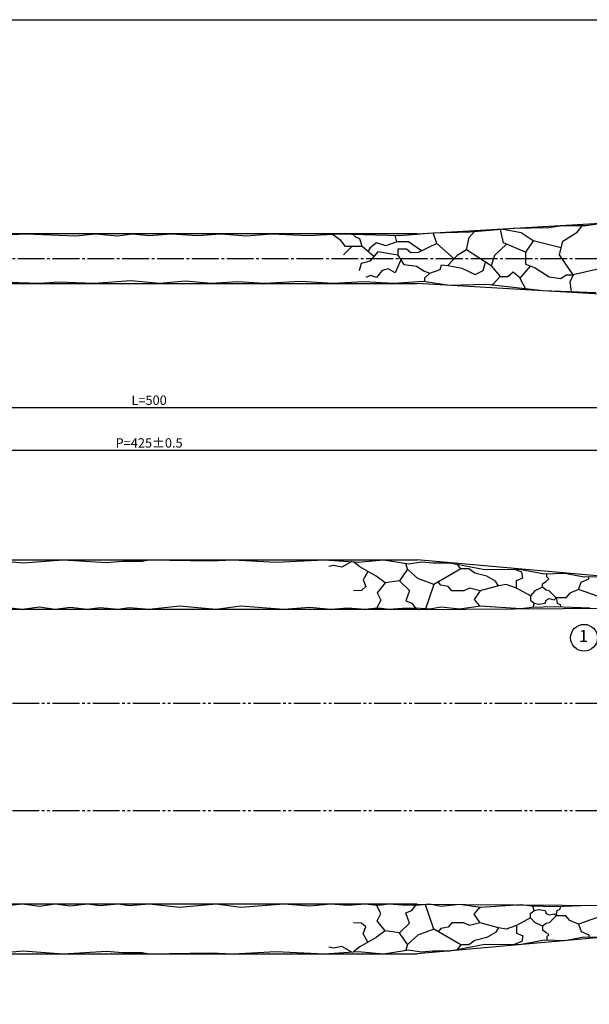
# Model space of a CAD drawing. Units: inches. Extents: x 775 to 1582, y -350 to 210.
# Drawn here: x 1186 to 1398, y -158 to 210 of the extents above; entities that cross this region are included whole.
import ezdxf
from ezdxf.enums import TextEntityAlignment as Align

# ---------------------------------------------------------------- set-up
doc = ezdxf.new("R2010")
doc.units = ezdxf.units.IN
doc.header["$MEASUREMENT"] = 0
doc.linetypes.add('CENS', pattern=[13, 10, -1, 1, -1])
doc.linetypes.add('PHAS', pattern=[15, 10, -1, 1, -1, 1, -1])
for name, color, linetype in [('01-下書線', 251, 'Continuous'), ('03-細線', 1, 'Continuous'), ('06-中心線', 1, 'CENS'), ('07-2点鎖線', 2, 'PHAS'), ('09-文字', 4, 'Continuous'), ('10-寸法', 3, 'Continuous'), ('図枠', 7, 'Continuous')]:
    doc.layers.add(name, color=color, linetype=linetype)
doc.styles.add('STD', font='TXT.shx', dxfattribs={"bigfont": 'bigfont.shx'})
doc.dimstyles.new('1：1', dxfattribs={"dimtxt": 3.5, "dimasz": 2.3, "dimexe": 1, "dimexo": 1, "dimgap": 1, "dimtad": 3, "dimdsep": 46, "dimtxsty": 'STD', "dimblk1": 'ARRI', "dimblk2": 'ARRI', "dimsah": 1, "dimcen": 0, "dimclrd": 3, "dimclre": 3, "dimclrt": 4, "dimadec": 0, "dimazin": 0, "dimtfac": 0.7, "dimtmove": 0, "dimatfit": 0, "dimldrblk": 'ARRI', "dimfxl": 1, "dimtvp": 1, "dimtolj": 1, "dimtzin": 0, "dimarcsym": 0})

# ---------------------------------------------------------------- blocks, each defined once
blk = doc.blocks.new('ARRI')
at = {"color": 0, "linetype": 'ByBlock'}
for p, q in [((0, 0), (-1, 0.21)), ((-1, -0.21), (0, 0)), ((0, 0), (-1, 0))]:
    blk.add_line(p, q, dxfattribs=at)
blk = doc.blocks.new('*D131')
at = {"layer": '10-寸法', "color": 3, "lineweight": -2, "transparency": 16777216}
for p, q in [((1021.67, 23.3), (1021.67, 49.93)), ((1023.97, 48.93), (1444.37, 48.93)), ((1446.67, 23.3), (1446.67, 49.93))]:
    blk.add_line(p, q, dxfattribs=at)
at = {"layer": 'Defpoints', "color": 0, "transparency": 16777216}
for p in [(1446.67, 48.93), (1021.67, 22.3), (1446.67, 22.3)]:
    blk.add_point(p, dxfattribs=at)
at = {"layer": '10-寸法', "color": 3, "lineweight": -2, "transparency": 16777216, "xscale": 2.3, "yscale": 2.3, "zscale": 2.3, "rotation": 180}
blk.add_blockref('ARRI', (1021.67, 48.93), dxfattribs=at)
at = {"layer": '10-寸法', "color": 3, "lineweight": -2, "transparency": 16777216, "xscale": 2.3, "yscale": 2.3, "zscale": 2.3}
blk.add_blockref('ARRI', (1446.67, 48.93), dxfattribs=at)
at = {"layer": '10-寸法', "color": 4, "transparency": 16777216, "insert": (1234.17, 51.68), "char_height": 3.5, "attachment_point": 5, "style": 'STD'}
blk.add_mtext('\\A1;P=425±0.5', dxfattribs=at)
blk = doc.blocks.new('*D144')
at = {"layer": '10-寸法', "color": 3, "lineweight": -2, "transparency": 16777216}
for p, q in [((984.17, -4.43), (984.17, 65.85)), ((986.47, 64.85), (1481.87, 64.85)), ((1484.17, -4.43), (1484.17, 65.85))]:
    blk.add_line(p, q, dxfattribs=at)
at = {"layer": 'Defpoints', "color": 0, "transparency": 16777216}
for p in [(1484.17, 64.85), (984.17, -5.43), (1484.17, -5.43)]:
    blk.add_point(p, dxfattribs=at)
at = {"layer": '10-寸法', "color": 3, "lineweight": -2, "transparency": 16777216, "xscale": 2.3, "yscale": 2.3, "zscale": 2.3, "rotation": 180}
blk.add_blockref('ARRI', (984.17, 64.85), dxfattribs=at)
at = {"layer": '10-寸法', "color": 3, "lineweight": -2, "transparency": 16777216, "xscale": 2.3, "yscale": 2.3, "zscale": 2.3}
blk.add_blockref('ARRI', (1484.17, 64.85), dxfattribs=at)
at = {"layer": '10-寸法', "color": 4, "transparency": 16777216, "insert": (1234.17, 67.6), "char_height": 3.5, "attachment_point": 5, "style": 'STD'}
blk.add_mtext('\\A1;L=500', dxfattribs=at)

msp = doc.modelspace()

# ---------------------------------------------------------------- linework, layer by layer
at = {"layer": '01-下書線'}
for p, q in [((1334.16, 129.659), (1479.626, 138.145)), ((1334.16, 129.659), (1134.16, 129.659)), ((1134.16, 111.159), (1334.16, 111.159)), ((1479.626, 102.673), (1334.16, 111.159)), ((1134.174, 8.068), (1334.174, 8.068)), ((1482.353, -5.268), (1334.174, 8.068)), ((1334.174, -10.432), (1134.174, -10.432)), ((1334.174, -10.432), (1483.18, -9.439)), ((1334.174, -120.43), (1134.174, -120.43)), ((1334.174, -120.43), (1483.18, -121.424)), ((1482.353, -125.594), (1334.174, -138.93)), ((1134.174, -138.93), (1334.174, -138.93))]:
    msp.add_line(p, q, dxfattribs=at)
at = {"layer": '03-細線'}
for p, q in [((1383.274, 132.022), (1388.327, 132.819)), ((1388.327, 132.819), (1397.096, 132.74)), ((1393.786, 130.287), (1395.783, 132.752)), ((1397.096, 132.74), (1404.15, 133.742)), ((1173.966, 129.01), (1188.194, 129.659)), ((1188.194, 129.659), (1206.895, 128.932)), ((1206.895, 128.932), (1214.158, 129.659)), ((1214.158, 129.659), (1222.405, 128.932)), ((1222.405, 128.932), (1228.029, 129.659)), ((1228.029, 129.659), (1234.16, 129.096)), ((1234.16, 129.096), (1242.375, 129.659)), ((1242.375, 129.659), (1252.39, 128.999)), ((1252.39, 128.999), (1260.9, 129.659)), ((1260.9, 129.659), (1270.51, 128.941)), ((1270.51, 128.941), (1279.845, 129.659)), ((1279.845, 129.659), (1293.45, 129.006)), ((1293.45, 129.006), (1305.027, 129.659)), ((1305.707, 127.136), (1302.467, 129.515)), ((1305.027, 129.659), (1327.684, 129.099)), ((1311.271, 128.398), (1310.213, 129.531)), ((1326.582, 126.716), (1325.96, 129.141)), ((1327.684, 129.099), (1340.079, 130.004)), ((1340.079, 130.004), (1353.949, 130.369)), ((1341.519, 126.129), (1340.151, 130.006)), ((1353.509, 128.306), (1355.603, 130.523)), ((1353.949, 130.369), (1369.983, 131.749)), ((1366.347, 126.263), (1365.296, 131.345)), ((1372.995, 130.07), (1365.598, 131.371)), ((1369.983, 131.749), (1383.274, 132.022)), ((1377.409, 127.031), (1372.995, 130.07)), ((1388.544, 126.979), (1393.786, 130.287)), ((1307.47, 124.959), (1305.707, 127.136)), ((1309.801, 124.959), (1306.653, 121.811)), ((1313.595, 124.959), (1307.47, 124.959)), ((1312.826, 127.831), (1311.271, 128.398)), ((1313.595, 124.959), (1312.826, 127.831)), ((1318.029, 121.235), (1313.595, 124.959)), ((1319.05, 126.308), (1316.637, 124.446)), ((1322.48, 125.25), (1319.05, 126.308)), ((1326.582, 126.716), (1322.48, 125.25)), ((1330.938, 126.716), (1326.582, 126.716)), ((1335.819, 123.322), (1330.938, 126.716)), ((1341.519, 126.129), (1334.564, 122.704)), ((1347.979, 120.409), (1341.519, 126.129)), ((1352.581, 123.757), (1353.509, 128.306)), ((1367.509, 125.783), (1362.948, 121.632)), ((1374.548, 122.876), (1366.347, 126.263)), ((1377.409, 127.031), (1374.548, 122.876)), ((1387.9, 124.406), (1377.409, 127.031)), ((1387.256, 121.833), (1388.544, 126.979)), ((1316.637, 124.446), (1315.812, 123.097)), ((1319.531, 123.022), (1316.528, 119.447)), ((1326.934, 121.749), (1319.531, 123.022)), ((1330.182, 123.926), (1326.934, 123.926)), ((1326.934, 123.926), (1326.934, 121.749)), ((1326.934, 121.749), (1329.152, 118.226)), ((1331.806, 122.58), (1330.182, 123.926)), ((1334.564, 122.704), (1331.806, 122.58)), ((1349.073, 121.554), (1345.554, 117.871)), ((1352.581, 123.757), (1349.073, 121.554)), ((1361.774, 117.68), (1352.581, 123.757)), ((1362.948, 121.632), (1361.774, 117.68)), ((1374.548, 122.876), (1374.548, 118.309)), ((1392.369, 114.396), (1387.256, 121.833)), ((1313.333, 118.617), (1312.57, 115.894)), ((1316.528, 119.447), (1313.333, 118.617)), ((1328.043, 119.987), (1326.84, 117.134)), ((1329.152, 118.226), (1333.945, 117.671)), ((1333.945, 117.671), (1336.837, 115.811)), ((1342.779, 116.326), (1343.215, 118.107)), ((1343.215, 118.107), (1345.554, 117.871)), ((1345.554, 117.871), (1350.833, 116.887)), ((1358.751, 116.06), (1359.614, 119.107)), ((1361.774, 117.68), (1365.173, 113.789)), ((1376.342, 117.653), (1372.425, 113.137)), ((1374.548, 118.309), (1378.136, 116.997)), ((1316.739, 114.131), (1315.043, 113.42)), ((1318.969, 113.394), (1316.739, 114.131)), ((1319.997, 114.636), (1318.969, 113.394)), ((1321.082, 115.948), (1319.997, 114.636)), ((1323.355, 116.654), (1321.082, 115.948)), ((1325.975, 115.085), (1323.355, 116.654)), ((1326.84, 117.134), (1325.975, 115.085)), ((1336.837, 115.811), (1338.936, 114.98)), ((1338.936, 114.98), (1336.905, 113.158)), ((1338.936, 114.98), (1342.779, 116.326)), ((1350.833, 116.887), (1355.757, 114.564)), ((1355.757, 114.564), (1358.751, 116.06)), ((1367.954, 113.789), (1369.993, 115.456)), ((1369.993, 115.456), (1372.529, 113.257)), ((1378.136, 116.997), (1383.375, 113.677)), ((1387.765, 113.054), (1389.798, 114.324)), ((1389.798, 114.324), (1392.369, 114.396)), ((1392.369, 114.396), (1391.102, 111.599)), ((1402.642, 116.752), (1392.369, 114.396)), ((1193.409, 111.159), (1176.563, 111.621)), ((1200.535, 111.661), (1193.409, 111.159)), ((1213.524, 111.159), (1200.535, 111.661)), ((1227.393, 112.168), (1213.524, 111.159)), ((1238.091, 111.159), (1227.393, 112.168)), ((1247.799, 112.026), (1238.091, 111.159)), ((1257.369, 111.159), (1247.799, 112.026)), ((1267.216, 111.818), (1257.369, 111.159)), ((1277.27, 111.159), (1267.216, 111.818)), ((1290.78, 111.863), (1277.27, 111.159)), ((1302.704, 111.159), (1290.78, 111.863)), ((1314.331, 111.755), (1302.704, 111.159)), ((1325.327, 111.159), (1314.331, 111.755)), ((1336.474, 111.946), (1325.327, 111.159)), ((1346.122, 110.461), (1336.474, 111.946)), ((1336.905, 113.158), (1336.932, 111.875)), ((1359.999, 110.784), (1346.122, 110.461)), ((1381.152, 108.418), (1359.999, 110.784)), ((1362.501, 110.94), (1361.862, 110.576)), ((1365.173, 113.789), (1362.501, 110.94)), ((1365.173, 113.789), (1367.954, 113.789)), ((1372.425, 113.137), (1374.615, 109.149)), ((1383.375, 113.677), (1387.765, 113.054)), ((1391.102, 111.599), (1391.661, 108.171)), ((1400.751, 107.68), (1381.152, 108.418)), ((1175.368, 8.068), (1187.197, 6.98)), ((1187.197, 6.98), (1202.093, 8.068)), ((1202.093, 8.068), (1218.233, 7.052)), ((1218.233, 7.052), (1224.259, 7.619)), ((1224.259, 7.619), (1231.598, 7.557)), ((1231.598, 7.557), (1234.174, 8.068)), ((1234.174, 8.068), (1257.166, 7.699)), ((1257.166, 7.699), (1265.462, 8.068)), ((1265.462, 8.068), (1281.556, 7.235)), ((1281.556, 7.235), (1299.611, 8.068)), ((1299.611, 8.068), (1312.214, 7.249)), ((1309.786, 7.407), (1306.072, 5.341)), ((1312.721, 5.508), (1310.464, 7.363)), ((1312.214, 7.249), (1321.629, 8.068)), ((1321.629, 8.068), (1331.001, 6.554)), ((1302.929, 5.919), (1301.262, 5.625)), ((1306.072, 5.341), (1302.929, 5.919)), ((1318.892, 1.968), (1312.721, 5.508)), ((1315.806, 3.738), (1313.997, 0.584)), ((1330.549, 4.537), (1327.634, 0.198)), ((1330.549, 4.537), (1329.881, 6.735)), ((1334.434, 1.111), (1330.549, 4.537)), ((1331.001, 6.554), (1335.679, 7.305)), ((1335.679, 7.305), (1340.072, 6.989)), ((1340.072, 6.989), (1346.312, 6.976)), ((1350.47, 4.744), (1345.919, 2.082)), ((1346.312, 6.976), (1359.436, 4.468)), ((1350.47, 4.744), (1349.145, 6.434)), ((1353.383, 4.744), (1350.47, 4.744)), ((1355.692, 3.076), (1353.383, 4.744)), ((1359.436, 4.468), (1372.285, 4.638)), ((1373.195, 3.513), (1370.327, 4.612)), ((1372.285, 4.638), (1381.694, 2.859)), ((1313.997, 0.584), (1315.066, -1.95)), ((1322.206, -0.545), (1318.892, 1.968)), ((1327.634, 0.198), (1322.206, -0.545)), ((1327.634, 0.198), (1331.362, -3.372)), ((1340.368, -1.166), (1334.434, 1.111)), ((1345.919, 2.082), (1340.368, -1.166)), ((1360.168, 2.011), (1355.692, 3.076)), ((1363.401, 0.129), (1360.168, 2.011)), ((1364.537, -1.681), (1363.401, 0.129)), ((1371.275, 0.399), (1373.573, 1.351)), ((1371.275, -2.457), (1371.275, 0.399)), ((1373.573, 1.351), (1373.195, 3.513)), ((1381.694, 2.859), (1389.266, 3.11)), ((1382.117, -0.073), (1383.277, 0.935)), ((1382.578, 2.824), (1382.687, 2.892)), ((1382.578, 1.739), (1382.578, 2.824)), ((1383.277, 0.935), (1382.578, 1.739)), ((1389.266, 3.11), (1395.749, 1.806)), ((1395.325, -0.322), (1398.206, 0.999)), ((1395.749, 1.806), (1404.192, 1.766)), ((1398.206, 0.999), (1398.206, 1.794)), ((1313.368, -3.357), (1310.415, -3.529)), ((1315.066, -1.95), (1313.368, -3.357)), ((1322.206, -0.545), (1319.296, -4.198)), ((1331.362, -3.372), (1329.964, -7.284)), ((1340.368, -1.166), (1337.251, -10.268)), ((1343.007, -1.365), (1342.046, -0.184)), ((1345.716, -1.851), (1343.007, -1.365)), ((1347.059, -3.447), (1345.716, -1.851)), ((1351.574, -3.447), (1347.059, -3.447)), ((1353.727, -2.545), (1351.574, -3.447)), ((1357.617, -3.47), (1353.727, -2.545)), ((1357.617, -3.47), (1355.397, -6.792)), ((1364.537, -1.681), (1357.617, -3.47)), ((1367.308, -1.149), (1364.537, -1.681)), ((1371.275, -2.457), (1367.308, -1.149)), ((1376.48, -5.322), (1371.275, -2.457)), ((1378.069, -3.562), (1376.48, -5.322)), ((1380.871, -2.198), (1378.069, -3.562)), ((1380.871, -0.911), (1382.117, -0.073)), ((1380.871, -2.198), (1380.871, -0.911)), ((1382.224, -3.25), (1380.871, -2.198)), ((1383.396, -3.445), (1382.224, -3.25)), ((1385.973, -6.146), (1383.396, -3.445)), ((1394.364, -2.953), (1391.123, -4.419)), ((1394.364, -2.953), (1395.325, -0.322)), ((1403.536, -6.265), (1394.364, -2.953)), ((1320.574, -7.042), (1319.037, -10.042)), ((1319.296, -4.198), (1320.574, -7.042)), ((1329.964, -7.284), (1332.136, -8.06)), ((1355.397, -6.792), (1357.233, -8.982)), ((1376.48, -5.322), (1376.48, -6.945)), ((1376.48, -6.945), (1377.862, -8.154)), ((1381.851, -8.051), (1382.269, -7.013)), ((1382.269, -7.013), (1383.46, -6.426)), ((1383.46, -6.426), (1385.265, -6.851)), ((1385.265, -6.851), (1385.973, -6.146)), ((1389.565, -6.146), (1385.973, -6.146)), ((1385.973, -6.146), (1386.379, -8.143)), ((1391.123, -4.419), (1389.565, -6.146)), ((1186.911, -10.432), (1175.793, -9.343)), ((1193.255, -9.645), (1186.911, -10.432)), ((1199.117, -10.432), (1193.255, -9.645)), ((1204.86, -9.756), (1199.117, -10.432)), ((1211.061, -10.432), (1204.86, -9.756)), ((1215.92, -9.883), (1211.061, -10.432)), ((1222.675, -10.432), (1215.92, -9.883)), ((1226.706, -9.882), (1222.675, -10.432)), ((1234.174, -10.432), (1226.706, -9.882)), ((1245.494, -9.165), (1234.174, -10.432)), ((1259.203, -10.432), (1245.494, -9.165)), ((1268.405, -9.202), (1259.203, -10.432)), ((1284.424, -10.432), (1268.405, -9.202)), ((1294.074, -9.698), (1284.424, -10.432)), ((1301.95, -10.432), (1294.074, -9.698)), ((1308.346, -9.983), (1301.95, -10.432)), ((1314.755, -10.432), (1308.346, -9.983)), ((1318.142, -10.042), (1314.755, -10.432)), ((1320.866, -10.042), (1318.142, -10.042)), ((1323.481, -10.432), (1320.866, -10.042)), ((1328.753, -10.151), (1323.481, -10.432)), ((1333.761, -9.95), (1328.753, -10.151)), ((1332.136, -8.06), (1333.55, -9.959)), ((1338.717, -10.402), (1333.761, -9.95)), ((1343.169, -9.623), (1338.717, -10.402)), ((1349.985, -10.327), (1343.169, -9.623)), ((1357.793, -9.239), (1349.985, -10.327)), ((1357.233, -8.982), (1357.696, -9.252)), ((1372.867, -10.174), (1357.793, -9.239)), ((1376.934, -9.754), (1372.867, -10.174)), ((1385.359, -9.516), (1376.934, -9.754)), ((1377.862, -8.154), (1377.312, -9.744)), ((1377.862, -8.154), (1379.536, -8.501)), ((1379.536, -8.501), (1381.851, -8.051)), ((1398.54, -10.003), (1385.359, -9.516)), ((1386.379, -8.143), (1387.481, -8.599)), ((1387.481, -8.599), (1387.617, -9.599)), ((1186.911, -120.43), (1175.793, -121.519)), ((1193.255, -121.217), (1186.911, -120.43)), ((1199.117, -120.43), (1193.255, -121.217)), ((1204.86, -121.106), (1199.117, -120.43)), ((1211.061, -120.43), (1204.86, -121.106)), ((1215.92, -120.98), (1211.061, -120.43)), ((1222.675, -120.43), (1215.92, -120.98)), ((1226.706, -120.981), (1222.675, -120.43)), ((1234.174, -120.43), (1226.706, -120.981)), ((1245.494, -121.698), (1234.174, -120.43)), ((1259.203, -120.43), (1245.494, -121.698)), ((1268.405, -121.66), (1259.203, -120.43)), ((1284.424, -120.43), (1268.405, -121.66)), ((1294.074, -121.165), (1284.424, -120.43)), ((1301.95, -120.43), (1294.074, -121.165)), ((1308.346, -120.879), (1301.95, -120.43)), ((1314.755, -120.43), (1308.346, -120.879)), ((1318.142, -120.82), (1314.755, -120.43)), ((1320.866, -120.82), (1318.142, -120.82)), ((1320.574, -123.82), (1319.037, -120.82)), ((1323.481, -120.43), (1320.866, -120.82)), ((1328.753, -120.711), (1323.481, -120.43)), ((1333.761, -120.912), (1328.753, -120.711)), ((1332.136, -122.802), (1333.55, -120.904)), ((1338.717, -120.461), (1333.761, -120.912)), ((1340.368, -129.696), (1337.251, -120.594)), ((1343.169, -121.239), (1338.717, -120.461)), ((1349.985, -120.536), (1343.169, -121.239)), ((1357.793, -121.624), (1349.985, -120.536)), ((1372.867, -120.688), (1357.793, -121.624)), ((1376.934, -121.108), (1372.867, -120.688)), ((1385.359, -121.347), (1376.934, -121.108)), ((1377.862, -122.709), (1377.312, -121.119)), ((1398.54, -120.86), (1385.359, -121.347)), ((1319.296, -126.665), (1320.574, -123.82)), ((1329.964, -123.579), (1332.136, -122.802)), ((1331.362, -127.49), (1329.964, -123.579)), ((1355.397, -124.071), (1357.233, -121.88)), ((1357.617, -127.392), (1355.397, -124.071)), ((1357.233, -121.88), (1357.696, -121.61)), ((1376.48, -123.917), (1377.862, -122.709)), ((1376.48, -125.54), (1376.48, -123.917)), ((1377.862, -122.709), (1379.536, -122.361)), ((1379.536, -122.361), (1381.851, -122.812)), ((1381.851, -122.812), (1382.269, -123.85)), ((1382.269, -123.85), (1383.46, -124.437)), ((1385.973, -124.717), (1383.396, -127.418)), ((1383.46, -124.437), (1385.265, -124.011)), ((1385.265, -124.011), (1385.973, -124.717)), ((1385.973, -124.717), (1386.379, -122.719)), ((1389.565, -124.717), (1385.973, -124.717)), ((1386.379, -122.719), (1387.481, -122.263)), ((1387.481, -122.263), (1387.617, -121.263)), ((1391.123, -126.444), (1389.565, -124.717)), ((1403.536, -124.597), (1394.364, -127.91)), ((1313.368, -127.505), (1310.415, -127.333)), ((1315.066, -128.913), (1313.368, -127.505)), ((1322.206, -130.318), (1319.296, -126.665)), ((1327.634, -131.06), (1331.362, -127.49)), ((1347.059, -127.415), (1345.716, -129.012)), ((1351.574, -127.415), (1347.059, -127.415)), ((1353.727, -128.318), (1351.574, -127.415)), ((1357.617, -127.392), (1353.727, -128.318)), ((1364.537, -129.181), (1357.617, -127.392)), ((1371.275, -128.405), (1367.308, -129.714)), ((1376.48, -125.54), (1371.275, -128.405)), ((1371.275, -128.405), (1371.275, -131.261)), ((1378.069, -127.301), (1376.48, -125.54)), ((1380.871, -128.664), (1378.069, -127.301)), ((1382.224, -127.612), (1380.871, -128.664)), ((1383.396, -127.418), (1382.224, -127.612)), ((1394.364, -127.91), (1391.123, -126.444)), ((1394.364, -127.91), (1395.325, -130.541)), ((1313.997, -131.447), (1315.066, -128.913)), ((1315.806, -134.6), (1313.997, -131.447)), ((1322.206, -130.318), (1318.892, -132.83)), ((1327.634, -131.06), (1322.206, -130.318)), ((1330.549, -135.399), (1327.634, -131.06)), ((1334.434, -131.973), (1330.549, -135.399)), ((1340.368, -129.696), (1334.434, -131.973)), ((1345.919, -132.944), (1340.368, -129.696)), ((1343.007, -129.498), (1342.046, -130.678)), ((1345.716, -129.012), (1343.007, -129.498)), ((1363.401, -130.992), (1360.168, -132.873)), ((1364.537, -129.181), (1363.401, -130.992)), ((1367.308, -129.714), (1364.537, -129.181)), ((1371.275, -131.261), (1373.573, -132.213)), ((1373.573, -132.213), (1373.195, -134.375)), ((1380.871, -128.664), (1380.871, -129.952)), ((1380.871, -129.952), (1382.117, -130.789)), ((1382.117, -130.789), (1383.277, -131.798)), ((1383.277, -131.798), (1382.578, -132.601)), ((1395.325, -130.541), (1398.206, -131.861)), ((1398.206, -131.861), (1398.206, -132.657)), ((1318.892, -132.83), (1312.721, -136.37)), ((1330.549, -135.399), (1329.881, -137.597)), ((1350.47, -135.606), (1345.919, -132.944)), ((1346.312, -137.838), (1359.436, -135.33)), ((1350.47, -135.606), (1349.145, -137.297)), ((1353.383, -135.606), (1350.47, -135.606)), ((1355.692, -133.938), (1353.383, -135.606)), ((1360.168, -132.873), (1355.692, -133.938)), ((1359.436, -135.33), (1372.285, -135.5)), ((1373.195, -134.375), (1370.327, -135.474)), ((1372.285, -135.5), (1381.694, -133.722)), ((1381.694, -133.722), (1389.266, -133.972)), ((1382.578, -132.601), (1382.578, -133.687)), ((1382.578, -133.687), (1382.687, -133.754)), ((1389.266, -133.972), (1395.749, -132.668)), ((1395.749, -132.668), (1404.192, -132.629)), ((1175.368, -138.93), (1187.197, -137.842)), ((1187.197, -137.842), (1202.093, -138.93)), ((1202.093, -138.93), (1218.233, -137.914)), ((1218.233, -137.914), (1224.259, -138.481)), ((1224.259, -138.481), (1231.598, -138.42)), ((1231.598, -138.42), (1234.174, -138.93)), ((1234.174, -138.93), (1257.166, -138.562)), ((1257.166, -138.562), (1265.462, -138.93)), ((1265.462, -138.93), (1281.556, -138.097)), ((1281.556, -138.097), (1299.611, -138.93)), ((1299.611, -138.93), (1312.214, -138.111)), ((1302.929, -136.781), (1301.262, -136.487)), ((1306.072, -136.204), (1302.929, -136.781)), ((1309.786, -138.269), (1306.072, -136.204)), ((1312.721, -136.37), (1310.464, -138.225)), ((1312.214, -138.111), (1321.629, -138.93)), ((1321.629, -138.93), (1331.001, -137.416)), ((1331.001, -137.416), (1335.679, -138.168)), ((1335.679, -138.168), (1340.072, -137.852)), ((1340.072, -137.852), (1346.312, -137.838))]:
    msp.add_line(p, q, dxfattribs=at)
at = {"layer": '06-中心線'}
msp.add_line((1494.16, 120.409), (974.16, 120.409), dxfattribs=at)
at = {"layer": '07-2点鎖線'}
for p, q in [((778.163, -45.432), (1579.163, -45.432)), ((778.163, -85.432), (1579.163, -85.432))]:
    msp.add_line(p, q, dxfattribs=at)
at = {"layer": '09-文字', "color": 3}
msp.add_circle((1396.408, -21.026), 5, dxfattribs=at)
at = {"layer": '図枠'}
msp.add_lwpolyline([(775.163, 209.568), (1582.163, 209.568), (1582.163, -350.432), (775.163, -350.432)], close=True, dxfattribs=at)

# ---------------------------------------------------------------- texts
at = {"layer": '09-文字', "color": 4, "style": 'STD'}
msp.add_text('1', height=4.5, dxfattribs=at).set_placement((1396.186, -20.944), align=Align.MIDDLE)

# ---------------------------------------------------------------- dimensions: what is measured, and where the dimension line sits
at = {"layer": '10-寸法'}
dim = msp.add_linear_dim(base=(1484.174, 64.847), p1=(984.174, -5.432), p2=(1484.174, -5.432), text='L=<>', dimstyle='1：1', override={"dimscale": 0, "dimtix": 0, "dimtofl": 1, "dimtmove": 0, "dimatfit": 0}, dxfattribs=at)
dim.commit()
dim.dimension.update_dxf_attribs({"geometry": '*D144', "text_midpoint": (1234.174, 67.597)})
dim = msp.add_linear_dim(base=(1446.674, 48.927), p1=(1021.674, 22.295), p2=(1446.674, 22.295), text='P=<>±0.5', dimstyle='1：1', dxfattribs=at)
dim.commit()
dim.dimension.update_dxf_attribs({"geometry": '*D131', "text_midpoint": (1234.174, 51.677)})

doc.saveas('drawing.dxf')
